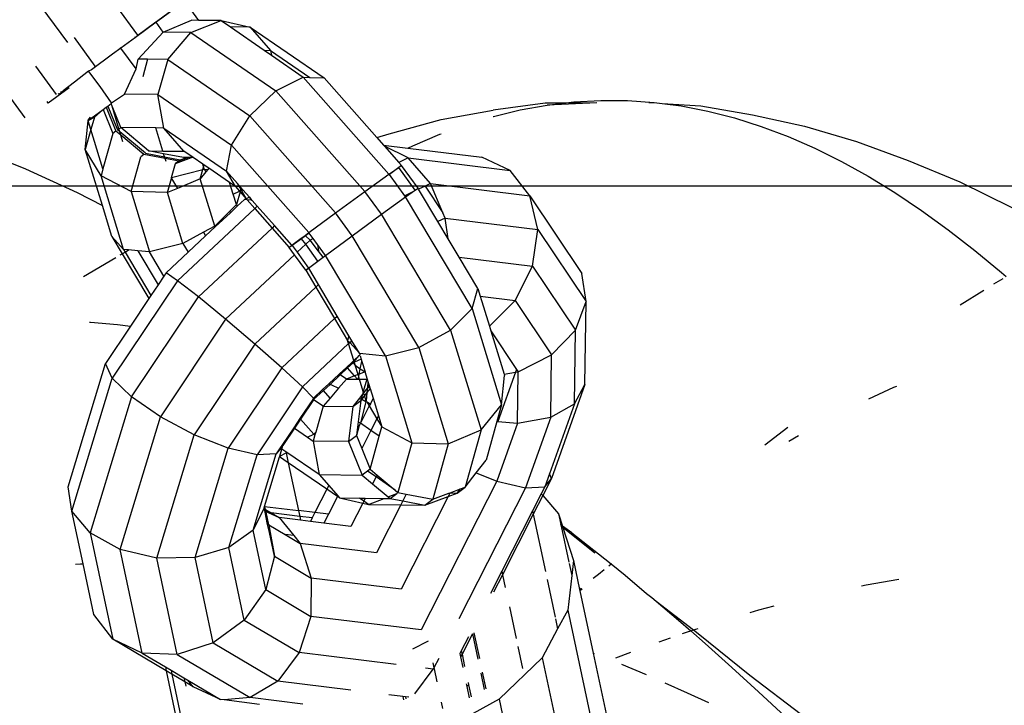
# Model space of a CAD drawing. Units: millimetres. Extents: x -4534 to 484463, y -3372 to 8575.
# Drawn here: x 2539 to 2619, y 1905 to 1960 of the extents above; entities that cross this region are included whole.
import ezdxf

# ---------------------------------------------------------------- set-up
doc = ezdxf.new("R2010")
doc.units = ezdxf.units.MM

# ---------------------------------------------------------------- blocks, each defined once
blk = doc.blocks.new('WP-TI0300')
for p, q in [((2542.877, 1958.627), (2539.55, 1963.182)), ((2553.594, 1960.441), (2552.428, 1962.037)), ((2548.599, 1959.25), (2546.901, 1961.574)), ((2550.236, 1960.442), (2551.883, 1961.642)), ((2551.913, 1961.601), (2550.262, 1960.405)), ((2550.073, 1960.323), (2550.236, 1960.442)), ((2550.262, 1960.405), (2550.1, 1960.287)), ((2550.262, 1960.405), (2550.236, 1960.442)), ((2550.688, 1959.482), (2552.988, 1960.448)), ((2552.947, 1959.457), (2555.416, 1960.421)), ((2553.594, 1960.441), (2552.988, 1960.448)), ((2555.416, 1960.421), (2553.594, 1960.441)), ((2555.416, 1960.421), (2557.796, 1959.885)), ((2555.416, 1960.421), (2556.169, 1959.904)), ((2550.1, 1960.287), (2548.408, 1959.054)), ((2548.599, 1959.25), (2550.073, 1960.323)), ((2550.1, 1960.287), (2550.073, 1960.323)), ((2550.688, 1959.482), (2550.1, 1960.287)), ((2557.796, 1959.885), (2556.169, 1959.904)), ((2556.169, 1959.904), (2558.943, 1957.999)), ((2557.796, 1959.885), (2559.451, 1957.993)), ((2557.796, 1959.885), (2563.831, 1955.742)), ((2545.134, 1956.714), (2543.436, 1959.038)), ((2548.408, 1959.054), (2547.225, 1958.188)), ((2548.408, 1959.054), (2548.381, 1959.09)), ((2548.624, 1957.278), (2550.688, 1959.482)), ((2552.947, 1959.457), (2550.688, 1959.482)), ((2551.052, 1957.251), (2552.947, 1959.457)), ((2552.947, 1959.457), (2559.896, 1954.685)), ((2547.225, 1958.188), (2546.531, 1957.68)), ((2547.225, 1958.188), (2547.198, 1958.225)), ((2548.46, 1956.497), (2547.225, 1958.188)), ((2558.943, 1957.999), (2559.451, 1957.993)), ((2558.943, 1957.999), (2559.52, 1957.603)), ((2559.451, 1957.993), (2559.52, 1957.603)), ((2559.451, 1957.993), (2562.653, 1955.794)), ((2546.531, 1957.68), (2544.816, 1956.419)), ((2548.46, 1956.497), (2548.624, 1957.278)), ((2549.411, 1957.269), (2548.624, 1957.278)), ((2549.411, 1957.269), (2549.012, 1955.845)), ((2551.052, 1957.251), (2549.411, 1957.269)), ((2551.052, 1957.251), (2550.238, 1954.395)), ((2551.052, 1957.251), (2557.756, 1952.648)), ((2559.52, 1957.603), (2562.119, 1955.818)), ((2541.967, 1954.385), (2540.27, 1956.709)), ((2544.816, 1956.419), (2544.588, 1956.285)), ((2547.524, 1954.425), (2548.46, 1956.497)), ((2544.588, 1956.285), (2543.43, 1955.392)), ((2544.685, 1956.153), (2544.588, 1956.285)), ((2544.726, 1956.183), (2544.685, 1956.153)), ((2545.527, 1955.046), (2544.685, 1956.153)), ((2559.896, 1954.685), (2562.119, 1955.818)), ((2562.119, 1955.818), (2569.129, 1947.896)), ((2562.119, 1955.818), (2562.653, 1955.794)), ((2562.653, 1955.794), (2563.831, 1955.742)), ((2563.831, 1955.742), (2568.14, 1950.872)), ((2539.409, 1952.49), (2537.711, 1954.814)), ((2543.006, 1954.936), (2541.292, 1953.693)), ((2543.43, 1955.392), (2542.509, 1954.702)), ((2542.509, 1954.702), (2542.971, 1954.984)), ((2543.43, 1955.392), (2543.405, 1955.427)), ((2545.527, 1955.046), (2545.509, 1955.025)), ((2546.471, 1953.708), (2545.527, 1955.046)), ((2542.144, 1954.414), (2542.097, 1954.479)), ((2542.144, 1954.414), (2542.369, 1954.559)), ((2542.369, 1954.559), (2542.313, 1954.635)), ((2542.509, 1954.702), (2542.369, 1954.559)), ((2546.471, 1953.708), (2547.524, 1954.425)), ((2550.238, 1954.395), (2547.524, 1954.425)), ((2550.724, 1951.653), (2550.238, 1954.395)), ((2550.238, 1954.395), (2556.273, 1950.251)), ((2557.756, 1952.648), (2559.896, 1954.685)), ((2559.896, 1954.685), (2567.162, 1946.475)), ((2541.292, 1953.693), (2541.201, 1953.817)), ((2545.063, 1952.554), (2545.777, 1953.161)), ((2545.068, 1952.662), (2545.777, 1953.161)), ((2545.777, 1953.161), (2546.033, 1953.356)), ((2545.777, 1953.161), (2546.569, 1951.206)), ((2546.033, 1953.356), (2546.161, 1953.453)), ((2546.033, 1953.356), (2546.825, 1951.401)), ((2546.161, 1953.453), (2546.417, 1953.648)), ((2546.161, 1953.453), (2546.953, 1951.498)), ((2546.417, 1953.648), (2546.471, 1953.708)), ((2546.499, 1953.445), (2546.417, 1953.648)), ((2547.209, 1951.693), (2546.499, 1953.445)), ((2547.068, 1951.586), (2546.499, 1953.445)), ((2581.875, 1953.673), (2577.63, 1953.118)), ((2579.854, 1953.133), (2582.045, 1953.529)), ((2583.394, 1953.688), (2581.875, 1953.673)), ((2586.117, 1953.715), (2582.045, 1953.529)), ((2582.045, 1953.529), (2583.394, 1953.688)), ((2583.394, 1953.688), (2584.235, 1953.788)), ((2586.117, 1953.715), (2583.394, 1953.688)), ((2584.235, 1953.788), (2586.424, 1953.911)), ((2586.424, 1953.911), (2588.612, 1953.897)), ((2588.612, 1953.897), (2590.8, 1953.747)), ((2590.359, 1953.731), (2590.8, 1953.747)), ((2590.8, 1953.747), (2591.447, 1953.662)), ((2591.447, 1953.662), (2594.6, 1953.461)), ((2591.447, 1953.662), (2592.987, 1953.459)), ((2592.987, 1953.459), (2595.174, 1953.036)), ((2594.6, 1953.461), (2598.838, 1952.738)), ((2544.544, 1952.302), (2544.748, 1952.551)), ((2545.063, 1952.554), (2544.55, 1952.248)), ((2544.55, 1952.248), (2544.809, 1952.468)), ((2545.063, 1952.554), (2544.778, 1951.537)), ((2544.809, 1952.468), (2545.068, 1952.662)), ((2545.068, 1952.662), (2545.063, 1952.554)), ((2556.273, 1950.251), (2557.756, 1952.648)), ((2557.756, 1952.648), (2564.766, 1944.727)), ((2573.384, 1952.343), (2577.63, 1953.118)), ((2577.627, 1952.592), (2577.663, 1952.603)), ((2577.663, 1952.603), (2579.854, 1953.133)), ((2595.174, 1953.036), (2597.36, 1952.479)), ((2597.36, 1952.479), (2599.545, 1951.787)), ((2598.838, 1952.738), (2603.075, 1951.809)), ((2544.316, 1949.891), (2544.55, 1952.248)), ((2544.55, 1952.248), (2544.544, 1952.302)), ((2544.778, 1951.537), (2544.55, 1952.248)), ((2546.953, 1951.498), (2547.068, 1951.586)), ((2547.068, 1951.586), (2547.209, 1951.693)), ((2547.144, 1951.339), (2547.068, 1951.586)), ((2549.491, 1949.794), (2547.209, 1951.693)), ((2550.073, 1951.661), (2547.209, 1951.693)), ((2550.648, 1949.781), (2550.073, 1951.661)), ((2550.724, 1951.653), (2550.073, 1951.661)), ((2552.378, 1949.761), (2550.724, 1951.653)), ((2550.724, 1951.653), (2555.844, 1948.138)), ((2569.137, 1951.186), (2573.384, 1952.343)), ((2599.545, 1951.787), (2601.729, 1950.963)), ((2603.075, 1951.809), (2607.311, 1950.56)), ((2544.778, 1951.537), (2544.316, 1949.891)), ((2545.76, 1948.325), (2544.778, 1951.537)), ((2546.569, 1951.206), (2545.76, 1948.325)), ((2546.825, 1951.401), (2546.569, 1951.206)), ((2547.227, 1951.066), (2546.825, 1951.401)), ((2547.144, 1951.339), (2546.953, 1951.498)), ((2549.235, 1949.599), (2547.144, 1951.339)), ((2547.227, 1951.066), (2547.144, 1951.339)), ((2549.107, 1949.502), (2547.227, 1951.066)), ((2547.395, 1950.518), (2547.227, 1951.066)), ((2568.14, 1950.872), (2569.137, 1951.186)), ((2568.14, 1950.872), (2568.691, 1950.249)), ((2571.085, 1950.214), (2573.279, 1951.142)), ((2573.279, 1951.142), (2573.378, 1951.178)), ((2601.729, 1950.963), (2603.913, 1950.008)), ((2535.195, 1950.005), (2539.429, 1948.333)), ((2555.844, 1948.138), (2556.273, 1950.251)), ((2556.273, 1950.251), (2562.583, 1943.121)), ((2568.691, 1950.249), (2570.657, 1950.008)), ((2568.691, 1950.249), (2568.754, 1950.178)), ((2570.706, 1949.21), (2568.754, 1950.178)), ((2568.754, 1950.178), (2569.932, 1948.847)), ((2570.657, 1950.008), (2571.085, 1950.214)), ((2570.657, 1950.008), (2576.712, 1949.266)), ((2603.913, 1950.008), (2606.097, 1948.924)), ((2607.311, 1950.56), (2611.545, 1949.002)), ((2545.601, 1947.759), (2544.316, 1949.891)), ((2545.714, 1945.321), (2544.316, 1949.891)), ((2548.056, 1946.475), (2548.851, 1949.307)), ((2549.107, 1949.502), (2548.851, 1949.307)), ((2550.835, 1949.173), (2549.107, 1949.502)), ((2549.235, 1949.599), (2550.795, 1949.302)), ((2550.716, 1949.56), (2549.491, 1949.794)), ((2549.491, 1949.794), (2550.648, 1949.781)), ((2550.648, 1949.781), (2552.378, 1949.761)), ((2552.331, 1949.253), (2550.716, 1949.56)), ((2550.795, 1949.302), (2550.716, 1949.56)), ((2550.795, 1949.302), (2552.075, 1949.058)), ((2550.835, 1949.173), (2550.795, 1949.302)), ((2551.947, 1948.961), (2550.835, 1949.173)), ((2550.914, 1948.914), (2550.835, 1949.173)), ((2551.691, 1948.766), (2553.004, 1949.245)), ((2552.735, 1949.248), (2551.947, 1948.961)), ((2552.075, 1949.058), (2552.6, 1949.25)), ((2552.6, 1949.25), (2552.331, 1949.253)), ((2553.132, 1949.244), (2552.378, 1949.761)), ((2552.735, 1949.248), (2552.6, 1949.25)), ((2553.004, 1949.245), (2552.735, 1949.248)), ((2553.132, 1949.244), (2553.004, 1949.245)), ((2553.916, 1948.705), (2553.132, 1949.244)), ((2570.706, 1949.21), (2569.932, 1948.847)), ((2572.512, 1947.118), (2570.706, 1949.21)), ((2570.706, 1949.21), (2579.036, 1948.189)), ((2579.036, 1948.189), (2576.712, 1949.266)), ((2539.429, 1948.333), (2543.661, 1946.406)), ((2551.368, 1947.616), (2551.691, 1948.766)), ((2551.947, 1948.961), (2551.691, 1948.766)), ((2553.981, 1948.494), (2553.916, 1948.705)), ((2554.02, 1948.634), (2553.916, 1948.705)), ((2553.917, 1948.266), (2553.981, 1948.494)), ((2553.981, 1948.494), (2554.02, 1948.634)), ((2554.041, 1948.298), (2553.981, 1948.494)), ((2554.409, 1948.367), (2554.02, 1948.634)), ((2554.409, 1948.367), (2554.329, 1948.269)), ((2556.106, 1947.202), (2554.409, 1948.367)), ((2569.129, 1947.896), (2569.925, 1948.427)), ((2569.925, 1948.427), (2569.159, 1947.856)), ((2569.908, 1948.447), (2569.925, 1948.427)), ((2570.141, 1948.611), (2569.925, 1948.427)), ((2571.268, 1946.589), (2569.925, 1948.427)), ((2569.932, 1948.847), (2570.141, 1948.611)), ((2571.499, 1946.752), (2570.141, 1948.611)), ((2606.097, 1948.924), (2608.279, 1947.714)), ((2611.545, 1949.002), (2615.779, 1947.257)), ((2545.76, 1948.325), (2545.601, 1947.759)), ((2547.441, 1941.748), (2545.601, 1947.759)), ((2548.056, 1946.475), (2545.601, 1947.759)), ((2551.023, 1946.385), (2551.349, 1947.546)), ((2551.349, 1947.546), (2551.368, 1947.616)), ((2551.349, 1947.546), (2551.837, 1946.727)), ((2551.368, 1947.616), (2553.917, 1948.266)), ((2553.706, 1947.512), (2553.917, 1948.266)), ((2554.172, 1948.079), (2553.706, 1947.512)), ((2553.917, 1948.266), (2554.041, 1948.298)), ((2554.041, 1948.298), (2554.172, 1948.079)), ((2554.041, 1948.298), (2554.329, 1948.269)), ((2554.329, 1948.269), (2554.172, 1948.079)), ((2556.584, 1946.873), (2555.844, 1948.138)), ((2556.745, 1947.119), (2555.844, 1948.138)), ((2567.162, 1946.475), (2569.129, 1947.896)), ((2569.159, 1947.856), (2569.129, 1947.896)), ((2570.417, 1946.134), (2569.159, 1947.856)), ((2580.64, 1946.121), (2579.036, 1948.189)), ((2608.279, 1947.714), (2610.461, 1946.38)), ((2551.837, 1946.727), (2551.023, 1946.385)), ((2553.706, 1947.512), (2551.837, 1946.727)), ((2554.888, 1943.648), (2553.706, 1947.512)), ((2556.584, 1946.873), (2556.106, 1947.202)), ((2556.395, 1946.257), (2556.106, 1947.202)), ((2556.9, 1946.859), (2556.584, 1946.873)), ((2556.584, 1946.873), (2556.919, 1946.495)), ((2556.745, 1947.119), (2556.9, 1946.859)), ((2556.978, 1946.856), (2556.745, 1947.119)), ((2556.978, 1946.856), (2556.9, 1946.859)), ((2556.9, 1946.859), (2557.019, 1946.66)), ((2557.051, 1946.773), (2556.978, 1946.856)), ((2557.051, 1946.773), (2557.019, 1946.66)), ((2557.189, 1946.617), (2557.051, 1946.773)), ((2571.268, 1946.589), (2571.499, 1946.752)), ((2571.55, 1946.666), (2571.499, 1946.752)), ((2572.082, 1946.916), (2571.55, 1946.666)), ((2572.512, 1947.118), (2572.082, 1946.916)), ((2572.082, 1946.916), (2573.541, 1944.735)), ((2572.512, 1947.118), (2580.64, 1946.121)), ((2573.541, 1944.735), (2572.512, 1947.118)), ((2615.779, 1947.257), (2620.01, 1945.17)), ((2543.661, 1946.406), (2545.714, 1945.321)), ((2551.023, 1946.385), (2548.056, 1946.475)), ((2548.056, 1946.475), (2549.567, 1941.538)), ((2552.293, 1942.233), (2551.023, 1946.385)), ((2556.395, 1946.257), (2556.919, 1946.495)), ((2556.657, 1945.403), (2556.395, 1946.257)), ((2556.958, 1946.451), (2556.657, 1945.403)), ((2556.919, 1946.495), (2556.979, 1946.522)), ((2556.919, 1946.495), (2556.958, 1946.451)), ((2556.979, 1946.522), (2556.958, 1946.451)), ((2556.958, 1946.451), (2557.46, 1945.884)), ((2557.019, 1946.66), (2556.979, 1946.522)), ((2556.979, 1946.522), (2557.075, 1946.566)), ((2557.019, 1946.66), (2557.075, 1946.566)), ((2557.075, 1946.566), (2557.189, 1946.617)), ((2557.075, 1946.566), (2557.46, 1945.884)), ((2557.728, 1946.009), (2557.189, 1946.617)), ((2557.728, 1946.009), (2557.46, 1945.884)), ((2557.728, 1946.009), (2557.885, 1945.754)), ((2557.961, 1945.745), (2557.728, 1946.009)), ((2564.766, 1944.727), (2567.162, 1946.475)), ((2568.52, 1944.616), (2567.162, 1946.475)), ((2568.52, 1944.616), (2570.487, 1946.037)), ((2571.034, 1946.424), (2570.417, 1946.134)), ((2570.487, 1946.037), (2570.417, 1946.134)), ((2570.487, 1946.037), (2571.034, 1946.424)), ((2575.925, 1936.921), (2570.487, 1946.037)), ((2571.034, 1946.424), (2571.268, 1946.589)), ((2573.127, 1944.022), (2571.55, 1946.666)), ((2581.281, 1943.378), (2580.64, 1946.121)), ((2580.64, 1946.121), (2584.885, 1939.779)), ((2610.461, 1946.38), (2612.643, 1944.925)), ((2546.483, 1942.807), (2545.714, 1945.321)), ((2556.657, 1945.403), (2556.098, 1944.849)), ((2556.167, 1944.734), (2556.737, 1945.267)), ((2556.657, 1945.403), (2556.737, 1945.267)), ((2556.737, 1945.267), (2557.333, 1945.824)), ((2557.46, 1945.884), (2557.333, 1945.824)), ((2557.533, 1945.799), (2557.333, 1945.824)), ((2557.46, 1945.884), (2557.533, 1945.799)), ((2557.885, 1945.754), (2557.533, 1945.799)), ((2557.533, 1945.799), (2558.16, 1945.092)), ((2557.961, 1945.745), (2557.885, 1945.754)), ((2558.368, 1945.286), (2557.961, 1945.745)), ((2558.16, 1945.092), (2558.368, 1945.286)), ((2559.783, 1943.687), (2558.368, 1945.286)), ((2551.847, 1939.194), (2558.16, 1945.092)), ((2556.098, 1944.849), (2554.888, 1943.648)), ((2554.93, 1943.578), (2556.167, 1944.734)), ((2556.098, 1944.849), (2556.167, 1944.734)), ((2558.16, 1945.092), (2559.575, 1943.493)), ((2562.583, 1943.121), (2564.766, 1944.727)), ((2566.124, 1942.868), (2564.766, 1944.727)), ((2566.124, 1942.868), (2568.52, 1944.616)), ((2574.156, 1935.165), (2568.52, 1944.616)), ((2573.728, 1944.304), (2573.127, 1944.022)), ((2573.728, 1944.304), (2573.541, 1944.735)), ((2573.967, 1942.614), (2573.728, 1944.304)), ((2573.728, 1944.304), (2581.281, 1943.378)), ((2612.643, 1944.925), (2614.823, 1943.353)), ((2554.888, 1943.648), (2553.971, 1943.148)), ((2554.15, 1942.85), (2554.93, 1943.578)), ((2554.888, 1943.648), (2554.93, 1943.578)), ((2559.783, 1943.687), (2559.575, 1943.493)), ((2561.198, 1942.088), (2559.783, 1943.687)), ((2573.967, 1942.614), (2573.127, 1944.022)), ((2547.441, 1941.748), (2546.483, 1942.807)), ((2546.483, 1942.807), (2547.327, 1941.393)), ((2553.971, 1943.148), (2552.293, 1942.233)), ((2552.721, 1941.515), (2554.15, 1942.85)), ((2559.575, 1943.493), (2553.554, 1937.867)), ((2553.971, 1943.148), (2554.15, 1942.85)), ((2559.575, 1943.493), (2560.982, 1941.904)), ((2561.96, 1942.656), (2562.276, 1942.892)), ((2562.317, 1942.852), (2561.993, 1942.618)), ((2562.276, 1942.892), (2562.583, 1943.121)), ((2562.317, 1942.852), (2562.276, 1942.892)), ((2562.619, 1943.071), (2562.317, 1942.852)), ((2562.68, 1942.501), (2562.317, 1942.852)), ((2562.619, 1943.071), (2562.583, 1943.121)), ((2562.945, 1942.625), (2562.619, 1943.071)), ((2563.941, 1941.262), (2566.124, 1942.868)), ((2571.561, 1933.751), (2566.124, 1942.868)), ((2580.86, 1940.377), (2581.281, 1943.378)), ((2581.281, 1943.378), (2585.226, 1937.484)), ((2614.823, 1943.353), (2617.004, 1941.665)), ((2552.293, 1942.233), (2549.567, 1941.538)), ((2552.293, 1942.233), (2552.721, 1941.515)), ((2560.982, 1941.904), (2561.198, 1942.088)), ((2561.412, 1941.316), (2560.982, 1941.904)), ((2561.198, 1942.088), (2561.96, 1942.656)), ((2561.198, 1942.088), (2561.213, 1942.067)), ((2561.993, 1942.618), (2561.213, 1942.067)), ((2561.213, 1942.067), (2561.62, 1941.51)), ((2561.62, 1941.51), (2562.323, 1942.167)), ((2561.96, 1942.656), (2561.993, 1942.618)), ((2562.323, 1942.167), (2561.993, 1942.618)), ((2562.323, 1942.167), (2562.68, 1942.501)), ((2563.322, 1940.8), (2562.323, 1942.167)), ((2562.945, 1942.625), (2562.68, 1942.501)), ((2563.375, 1941.597), (2562.68, 1942.501)), ((2563.298, 1942.143), (2562.945, 1942.625)), ((2563.298, 1942.143), (2563.375, 1941.597)), ((2563.941, 1941.262), (2563.298, 1942.143)), ((2574.862, 1941.112), (2573.967, 1942.614)), ((2544.174, 1939.528), (2546.817, 1941.092)), ((2547.17, 1941.301), (2547.327, 1941.393)), ((2547.327, 1941.393), (2547.567, 1941.536)), ((2547.327, 1941.393), (2549.511, 1937.73)), ((2547.441, 1941.748), (2547.567, 1941.536)), ((2547.856, 1941.707), (2547.441, 1941.748)), ((2547.567, 1941.536), (2547.856, 1941.707)), ((2547.567, 1941.536), (2549.684, 1937.987)), ((2548.622, 1941.631), (2547.856, 1941.707)), ((2548.622, 1941.631), (2550.272, 1938.866)), ((2549.567, 1941.538), (2548.622, 1941.631)), ((2550.742, 1939.568), (2549.567, 1941.538)), ((2550.916, 1939.828), (2552.721, 1941.515)), ((2555.775, 1936.05), (2561.412, 1941.316)), ((2562.34, 1940.045), (2561.412, 1941.316)), ((2561.62, 1941.51), (2562.556, 1940.228)), ((2563.322, 1940.8), (2563.745, 1941.115)), ((2563.745, 1941.115), (2563.375, 1941.597)), ((2563.745, 1941.115), (2563.941, 1941.262)), ((2568.836, 1933.055), (2563.941, 1941.262)), ((2574.862, 1941.112), (2580.86, 1940.377)), ((2576.393, 1938.546), (2574.862, 1941.112)), ((2617.004, 1941.665), (2619.183, 1939.866)), ((2562.556, 1940.228), (2563.322, 1940.8)), ((2579.443, 1937.574), (2580.86, 1940.377)), ((2580.86, 1940.377), (2584.356, 1935.153)), ((2550.742, 1939.568), (2550.272, 1938.866)), ((2550.916, 1939.828), (2550.742, 1939.568)), ((2551.847, 1939.194), (2550.916, 1939.828)), ((2562.34, 1940.045), (2562.556, 1940.228)), ((2562.569, 1940.206), (2562.34, 1940.045)), ((2562.34, 1940.045), (2563.157, 1938.675)), ((2562.569, 1940.206), (2562.556, 1940.228)), ((2563.366, 1938.87), (2562.569, 1940.206)), ((2585.226, 1937.484), (2584.885, 1939.779)), ((2619.183, 1939.866), (2619.551, 1939.544)), ((2551.847, 1939.194), (2546.522, 1931.238)), ((2550.272, 1938.866), (2549.684, 1937.987)), ((2553.554, 1937.867), (2551.847, 1939.194)), ((2558.174, 1934.018), (2563.157, 1938.675)), ((2563.157, 1938.675), (2563.366, 1938.87)), ((2563.157, 1938.675), (2564.689, 1936.106)), ((2564.898, 1936.301), (2563.366, 1938.87)), ((2618.553, 1938.926), (2619.293, 1939.385)), ((2549.684, 1937.987), (2549.511, 1937.73)), ((2575.925, 1936.921), (2576.393, 1938.546)), ((2576.393, 1938.546), (2576.583, 1937.925)), ((2576.583, 1937.925), (2579.443, 1937.574)), ((2576.583, 1937.925), (2577.33, 1935.483)), ((2615.795, 1937.219), (2617.721, 1938.411)), ((2549.511, 1937.73), (2548.001, 1935.473)), ((2548.096, 1929.714), (2553.554, 1937.867)), ((2555.775, 1936.05), (2553.554, 1937.867)), ((2577.33, 1935.483), (2579.443, 1937.574)), ((2579.443, 1937.574), (2582.409, 1933.142)), ((2584.356, 1935.153), (2585.226, 1937.484)), ((2585.135, 1930.713), (2585.226, 1937.484)), ((2564.689, 1936.106), (2564.898, 1936.301)), ((2565.858, 1934.693), (2564.898, 1936.301)), ((2574.156, 1935.165), (2575.925, 1936.921)), ((2575.925, 1936.921), (2578.333, 1929.051)), ((2544.658, 1935.8), (2544.751, 1935.796)), ((2544.751, 1935.796), (2546.939, 1935.61)), ((2548.001, 1935.473), (2545.967, 1932.435)), ((2546.939, 1935.61), (2548.001, 1935.473)), ((2555.775, 1936.05), (2550.45, 1928.094)), ((2558.174, 1934.018), (2555.775, 1936.05)), ((2560.384, 1932.083), (2564.689, 1936.106)), ((2564.689, 1936.106), (2565.752, 1934.325)), ((2577.33, 1935.483), (2577.451, 1935.088)), ((2565.858, 1934.693), (2565.752, 1934.325)), ((2566.094, 1934.297), (2565.858, 1934.693)), ((2571.561, 1933.751), (2574.156, 1935.165)), ((2574.156, 1935.165), (2576.652, 1927.008)), ((2577.451, 1935.088), (2579.549, 1931.954)), ((2577.451, 1935.088), (2578.533, 1931.553)), ((2582.409, 1933.142), (2584.356, 1935.153)), ((2584.276, 1929.153), (2584.356, 1935.153)), ((2558.174, 1934.018), (2553.225, 1926.625)), ((2560.384, 1932.083), (2558.174, 1934.018)), ((2562.069, 1930.537), (2565.834, 1934.055)), ((2565.752, 1934.325), (2565.922, 1934.137)), ((2565.834, 1934.055), (2565.752, 1934.325)), ((2565.834, 1934.055), (2565.922, 1934.137)), ((2566.254, 1932.682), (2565.834, 1934.055)), ((2565.922, 1934.137), (2566.094, 1934.297)), ((2565.922, 1934.137), (2566.709, 1933.265)), ((2566.709, 1933.265), (2566.094, 1934.297)), ((2566.254, 1932.682), (2566.701, 1933.1)), ((2566.284, 1932.586), (2566.701, 1933.1)), ((2566.701, 1933.1), (2566.747, 1933.142)), ((2566.701, 1933.1), (2566.755, 1933.116)), ((2566.726, 1933.083), (2566.701, 1933.1)), ((2566.709, 1933.265), (2568.836, 1933.055)), ((2566.709, 1933.265), (2566.747, 1933.142)), ((2566.747, 1933.142), (2566.726, 1933.083)), ((2566.775, 1933.049), (2566.726, 1933.083)), ((2566.775, 1933.049), (2566.853, 1932.793)), ((2568.836, 1933.055), (2571.561, 1933.751)), ((2568.836, 1933.055), (2571.003, 1925.971)), ((2571.561, 1933.751), (2573.969, 1925.881)), ((2579.681, 1931.757), (2582.409, 1933.142)), ((2582.341, 1928.051), (2582.409, 1933.142)), ((2542.907, 1922.357), (2545.967, 1932.435)), ((2546.522, 1931.238), (2545.967, 1932.435)), ((2565.68, 1932.146), (2566.058, 1932.499)), ((2565.748, 1932.069), (2566.191, 1932.482)), ((2566.058, 1932.499), (2566.082, 1932.522)), ((2566.058, 1932.499), (2566.124, 1932.491)), ((2566.082, 1932.522), (2566.254, 1932.682)), ((2566.082, 1932.522), (2566.124, 1932.491)), ((2566.124, 1932.491), (2566.191, 1932.482)), ((2566.191, 1932.482), (2566.284, 1932.586)), ((2566.3, 1932.533), (2566.191, 1932.482)), ((2566.191, 1932.482), (2566.368, 1932.31)), ((2566.284, 1932.586), (2566.254, 1932.682)), ((2566.3, 1932.533), (2566.284, 1932.586)), ((2566.853, 1932.793), (2566.3, 1932.533)), ((2566.368, 1932.31), (2566.3, 1932.533)), ((2566.368, 1932.31), (2566.786, 1932)), ((2566.605, 1931.537), (2566.368, 1932.31)), ((2566.786, 1932), (2566.91, 1932.61)), ((2566.853, 1932.793), (2566.91, 1932.61)), ((2566.91, 1932.61), (2567.17, 1931.757)), ((2560.384, 1932.083), (2555.998, 1925.531)), ((2562.069, 1930.537), (2560.384, 1932.083)), ((2564.215, 1930.777), (2565.061, 1931.567)), ((2564.318, 1930.732), (2565.148, 1931.508)), ((2565.061, 1931.567), (2565.68, 1932.146)), ((2565.148, 1931.508), (2565.061, 1931.567)), ((2565.148, 1931.508), (2565.748, 1932.069)), ((2565.649, 1931.163), (2565.148, 1931.508)), ((2565.748, 1932.069), (2565.68, 1932.146)), ((2566.318, 1931.424), (2565.748, 1932.069)), ((2566.605, 1931.537), (2566.318, 1931.424)), ((2566.699, 1931.573), (2566.605, 1931.537)), ((2566.657, 1931.366), (2566.605, 1931.537)), ((2566.657, 1931.366), (2566.699, 1931.573)), ((2566.699, 1931.573), (2566.786, 1932)), ((2567.17, 1931.757), (2566.699, 1931.573)), ((2566.786, 1932), (2567.17, 1931.757)), ((2567.17, 1931.757), (2567.187, 1931.703)), ((2567.187, 1931.703), (2567.331, 1931.232)), ((2579.465, 1931.719), (2578.032, 1927.689)), ((2578.333, 1929.051), (2578.561, 1931.462)), ((2578.533, 1931.553), (2579.465, 1931.719)), ((2578.533, 1931.553), (2578.561, 1931.462)), ((2579.549, 1931.954), (2579.465, 1931.719)), ((2579.465, 1931.719), (2579.681, 1931.757)), ((2579.549, 1931.954), (2579.681, 1931.757)), ((2579.625, 1927.575), (2579.681, 1931.757)), ((2543.229, 1920.394), (2546.522, 1931.238)), ((2548.096, 1929.714), (2546.522, 1931.238)), ((2563.707, 1930.302), (2564.215, 1930.777)), ((2563.775, 1930.225), (2564.318, 1930.732)), ((2564.215, 1930.777), (2564.318, 1930.732)), ((2564.318, 1930.732), (2564.423, 1930.687)), ((2564.423, 1930.687), (2565.005, 1930.414)), ((2565.649, 1931.163), (2565.005, 1930.414)), ((2566.318, 1931.424), (2565.649, 1931.163)), ((2565.649, 1931.163), (2566.558, 1931.153)), ((2566.558, 1931.153), (2566.318, 1931.424)), ((2566.558, 1931.153), (2566.614, 1931.152)), ((2566.614, 1931.152), (2566.657, 1931.366)), ((2566.614, 1931.152), (2566.723, 1931.151)), ((2566.723, 1931.151), (2566.657, 1931.366)), ((2566.723, 1931.151), (2567.307, 1931.145)), ((2567.028, 1930.152), (2566.723, 1931.151)), ((2567.307, 1931.145), (2567.028, 1930.152)), ((2567.331, 1931.232), (2567.307, 1931.145)), ((2567.307, 1931.145), (2567.358, 1931.144)), ((2567.331, 1931.232), (2567.358, 1931.144)), ((2567.358, 1931.144), (2567.412, 1930.968)), ((2567.412, 1930.968), (2567.362, 1930.439)), ((2567.412, 1930.968), (2567.514, 1930.634)), ((2567.514, 1930.634), (2567.434, 1930.531)), ((2567.514, 1930.634), (2567.575, 1930.435)), ((2585.135, 1930.713), (2582.407, 1923.047)), ((2584.276, 1929.153), (2585.135, 1930.713)), ((2562.069, 1930.537), (2558.348, 1924.978)), ((2562.973, 1929.617), (2562.069, 1930.537)), ((2562.962, 1929.501), (2563.775, 1930.225)), ((2562.973, 1929.617), (2563.707, 1930.302)), ((2563.775, 1930.225), (2563.707, 1930.302)), ((2564.317, 1929.613), (2563.775, 1930.225)), ((2565.005, 1930.414), (2564.317, 1929.613)), ((2566.967, 1929.934), (2566.712, 1929.608)), ((2566.967, 1929.934), (2566.855, 1929.535)), ((2567.028, 1930.152), (2566.967, 1929.934)), ((2567.059, 1930.052), (2566.967, 1929.934)), ((2567.059, 1930.052), (2567.028, 1930.152)), ((2567.362, 1930.439), (2567.059, 1930.052)), ((2567.132, 1929.813), (2567.059, 1930.052)), ((2567.326, 1930.061), (2567.132, 1929.813)), ((2567.326, 1930.061), (2567.262, 1929.388)), ((2567.362, 1930.439), (2567.326, 1930.061)), ((2567.587, 1930.395), (2567.326, 1930.061)), ((2567.434, 1930.531), (2567.362, 1930.439)), ((2567.575, 1930.435), (2567.434, 1930.531)), ((2567.575, 1930.435), (2567.587, 1930.395)), ((2567.587, 1930.395), (2567.832, 1929.594)), ((2608.323, 1929.563), (2610.383, 1930.503)), ((2610.383, 1930.503), (2610.608, 1930.597)), ((2548.096, 1929.714), (2544.722, 1918.601)), ((2550.45, 1928.094), (2548.096, 1929.714)), ((2562.897, 1929.503), (2561.852, 1927.942)), ((2562.958, 1929.462), (2561.903, 1927.885)), ((2562.917, 1929.533), (2562.897, 1929.503)), ((2562.897, 1929.503), (2562.958, 1929.462)), ((2562.973, 1929.617), (2562.917, 1929.533)), ((2562.962, 1929.501), (2562.917, 1929.533)), ((2562.958, 1929.462), (2562.962, 1929.501)), ((2563.754, 1928.958), (2562.958, 1929.462)), ((2562.962, 1929.501), (2562.973, 1929.617)), ((2564.317, 1929.613), (2563.754, 1928.958)), ((2566.712, 1929.608), (2566.182, 1928.93)), ((2566.182, 1928.93), (2566.822, 1929.417)), ((2566.822, 1929.417), (2566.608, 1927.684)), ((2566.712, 1929.608), (2566.855, 1929.535)), ((2567.248, 1929.335), (2566.794, 1927.556)), ((2566.855, 1929.535), (2566.822, 1929.417)), ((2566.897, 1929.513), (2566.822, 1929.417)), ((2566.855, 1929.535), (2566.897, 1929.513)), ((2567.132, 1929.813), (2566.897, 1929.513)), ((2566.897, 1929.513), (2567.248, 1929.335)), ((2567.262, 1929.388), (2567.132, 1929.813)), ((2567.262, 1929.388), (2567.248, 1929.335)), ((2567.248, 1929.335), (2567.315, 1929.301)), ((2567.315, 1929.301), (2567.607, 1929.152)), ((2567.315, 1929.301), (2567.514, 1928.97)), ((2567.607, 1929.152), (2567.514, 1928.97)), ((2567.832, 1929.594), (2567.607, 1929.152)), ((2567.832, 1929.594), (2568.269, 1928.166)), ((2576.652, 1927.008), (2578.333, 1929.051)), ((2578.333, 1929.051), (2577.952, 1927.695)), ((2584.276, 1929.153), (2582.235, 1923.418)), ((2582.341, 1928.051), (2584.276, 1929.153)), ((2563.754, 1928.958), (2563.147, 1926.826)), ((2563.754, 1928.958), (2566.182, 1928.93)), ((2566.182, 1928.93), (2565.827, 1926.069)), ((2567.514, 1928.97), (2566.794, 1927.556)), ((2567.514, 1928.97), (2568.145, 1927.923)), ((2547.157, 1917.25), (2550.45, 1928.094)), ((2553.225, 1926.625), (2550.45, 1928.094)), ((2561.852, 1927.942), (2561.351, 1927.193)), ((2561.903, 1927.885), (2561.411, 1927.151)), ((2561.903, 1927.885), (2561.852, 1927.942)), ((2562.98, 1926.668), (2561.903, 1927.885)), ((2566.608, 1927.684), (2566.527, 1927.033)), ((2566.794, 1927.556), (2566.608, 1927.684)), ((2566.794, 1927.556), (2566.693, 1927.36)), ((2567.657, 1926.964), (2566.794, 1927.556)), ((2568.145, 1927.923), (2567.657, 1926.964)), ((2568.269, 1928.166), (2568.145, 1927.923)), ((2568.145, 1927.923), (2568.548, 1927.255)), ((2568.269, 1928.166), (2568.548, 1927.255)), ((2577.952, 1927.695), (2577.066, 1924.537)), ((2579.625, 1927.575), (2577.94, 1922.841)), ((2577.952, 1927.695), (2578.032, 1927.689)), ((2578.032, 1927.689), (2579.625, 1927.575)), ((2579.625, 1927.575), (2582.341, 1928.051)), ((2582.341, 1928.051), (2580.29, 1922.288)), ((2550.164, 1916.548), (2553.225, 1926.625)), ((2555.998, 1925.531), (2553.225, 1926.625)), ((2561.351, 1927.193), (2560.429, 1925.816)), ((2561.411, 1927.151), (2560.465, 1925.737)), ((2561.351, 1927.193), (2561.411, 1927.151)), ((2561.411, 1927.151), (2562.484, 1926.415)), ((2562.484, 1926.415), (2562.98, 1926.668)), ((2562.98, 1926.668), (2563.147, 1926.826)), ((2563.082, 1926.598), (2562.98, 1926.668)), ((2563.147, 1926.826), (2563.082, 1926.598)), ((2566.693, 1927.36), (2566.468, 1926.556)), ((2566.527, 1927.033), (2566.468, 1926.556)), ((2566.693, 1927.36), (2566.527, 1927.033)), ((2567.657, 1926.964), (2566.902, 1925.483)), ((2568.336, 1926.497), (2567.657, 1926.964)), ((2568.336, 1926.497), (2568.548, 1927.255)), ((2568.548, 1927.255), (2571.003, 1925.971)), ((2573.969, 1925.881), (2576.652, 1927.008)), ((2576.652, 1927.008), (2575.34, 1922.33)), ((2599.84, 1925.806), (2601.727, 1927.248)), ((2560.429, 1925.816), (2560.246, 1925.543)), ((2560.429, 1925.816), (2560.465, 1925.737)), ((2562.484, 1926.415), (2562.94, 1926.101)), ((2563.082, 1926.598), (2562.94, 1926.101)), ((2565.827, 1926.069), (2562.94, 1926.101)), ((2562.94, 1926.101), (2563.426, 1923.36)), ((2565.827, 1926.069), (2566.468, 1926.556)), ((2565.827, 1926.069), (2566.941, 1923.32)), ((2566.468, 1926.556), (2566.902, 1925.483)), ((2567.581, 1923.807), (2568.336, 1926.497)), ((2571.003, 1925.971), (2569.863, 1921.908)), ((2571.003, 1925.971), (2573.969, 1925.881)), ((2573.969, 1925.881), (2572.703, 1921.367)), ((2601.794, 1926.105), (2602.596, 1926.561)), ((2553.286, 1916.6), (2555.998, 1925.531)), ((2558.348, 1924.978), (2555.998, 1925.531)), ((2558.027, 1918.826), (2559.917, 1925.05)), ((2559.917, 1925.05), (2558.348, 1924.978)), ((2560.246, 1925.543), (2559.917, 1925.05)), ((2560.287, 1925.515), (2559.917, 1925.05)), ((2560.199, 1924.861), (2560.379, 1925.452)), ((2560.199, 1924.861), (2560.728, 1925.151)), ((2560.287, 1925.515), (2560.246, 1925.543)), ((2560.465, 1925.737), (2560.287, 1925.515)), ((2560.379, 1925.452), (2560.465, 1925.737)), ((2560.793, 1925.168), (2560.379, 1925.452)), ((2560.728, 1925.151), (2560.793, 1925.168)), ((2560.728, 1925.151), (2560.9, 1924.338)), ((2563.426, 1923.36), (2560.793, 1925.168)), ((2566.902, 1925.483), (2567.581, 1923.807)), ((2556.047, 1917.401), (2558.348, 1924.978)), ((2558.957, 1920.772), (2560.189, 1924.827)), ((2560.189, 1924.827), (2560.199, 1924.861)), ((2560.9, 1924.338), (2560.189, 1924.827)), ((2560.9, 1924.338), (2561.73, 1920.432)), ((2564.05, 1922.175), (2560.9, 1924.338)), ((2576.258, 1923.504), (2577.066, 1924.537)), ((2567.375, 1923.65), (2566.941, 1923.32)), ((2567.581, 1923.807), (2567.375, 1923.65)), ((2568.074, 1923.17), (2567.375, 1923.65)), ((2567.581, 1923.807), (2568.155, 1923.329)), ((2575.34, 1922.33), (2576.258, 1923.504)), ((2576.258, 1923.504), (2577.94, 1922.841)), ((2582.235, 1923.418), (2581.859, 1922.36)), ((2582.407, 1923.047), (2582.235, 1923.418)), ((2563.426, 1923.36), (2566.941, 1923.32)), ((2563.426, 1923.36), (2564.202, 1922.472)), ((2566.941, 1923.32), (2567.79, 1922.613)), ((2568.074, 1923.17), (2567.79, 1922.613)), ((2567.79, 1922.613), (2569.06, 1921.557)), ((2568.155, 1923.329), (2568.074, 1923.17)), ((2569.632, 1922.1), (2568.074, 1923.17)), ((2568.155, 1923.329), (2569.632, 1922.1)), ((2577.94, 1922.841), (2571.746, 1910.689)), ((2577.94, 1922.841), (2580.29, 1922.288)), ((2582.407, 1923.047), (2581.698, 1921.655)), ((2581.859, 1922.36), (2582.407, 1923.047)), ((2543.229, 1920.394), (2542.907, 1922.357)), ((2564.05, 1922.175), (2563.078, 1920.267)), ((2564.202, 1922.472), (2564.05, 1922.175)), ((2564.913, 1921.582), (2564.05, 1922.175)), ((2564.202, 1922.472), (2564.938, 1921.631)), ((2569.06, 1921.557), (2569.761, 1921.83)), ((2569.223, 1921.421), (2569.761, 1921.83)), ((2569.632, 1922.1), (2569.863, 1921.908)), ((2569.761, 1921.83), (2569.863, 1921.908)), ((2569.863, 1921.908), (2570.544, 1921.778)), ((2572.703, 1921.367), (2574.026, 1921.85)), ((2574.104, 1921.849), (2573.963, 1921.574)), ((2573.963, 1921.574), (2574.699, 1921.843)), ((2574.026, 1921.85), (2574.104, 1921.849)), ((2574.122, 1921.885), (2574.104, 1921.849)), ((2574.122, 1921.885), (2574.976, 1922.197)), ((2574.122, 1921.885), (2574.699, 1921.843)), ((2574.699, 1921.843), (2575.34, 1922.33)), ((2574.699, 1921.843), (2574.976, 1922.197)), ((2580.29, 1922.288), (2574.84, 1911.596)), ((2574.976, 1922.197), (2575.34, 1922.33)), ((2580.29, 1922.288), (2581.859, 1922.36)), ((2581.573, 1921.799), (2580.859, 1920.398)), ((2581.859, 1922.36), (2581.573, 1921.799)), ((2581.573, 1921.799), (2581.698, 1921.655)), ((2564.913, 1921.582), (2564.174, 1920.132)), ((2564.938, 1921.631), (2564.913, 1921.582)), ((2565.08, 1921.468), (2564.913, 1921.582)), ((2564.938, 1921.631), (2565.08, 1921.468)), ((2565.08, 1921.468), (2566.707, 1921.45)), ((2565.08, 1921.468), (2566.987, 1921.039)), ((2566.987, 1921.039), (2566.016, 1919.134)), ((2567.07, 1921.201), (2566.707, 1921.45)), ((2566.707, 1921.45), (2567.194, 1921.444)), ((2567.07, 1921.201), (2566.987, 1921.039)), ((2566.987, 1921.039), (2567.461, 1920.932)), ((2567.194, 1921.444), (2567.07, 1921.201)), ((2567.461, 1920.932), (2567.07, 1921.201)), ((2567.194, 1921.444), (2568.728, 1921.427)), ((2567.461, 1920.932), (2568.728, 1921.427)), ((2568.728, 1921.427), (2569.223, 1921.421)), ((2569.06, 1921.557), (2569.223, 1921.421)), ((2569.223, 1921.421), (2570.261, 1921.224)), ((2570.261, 1921.224), (2570.097, 1920.902)), ((2573.963, 1921.574), (2570.114, 1914.023)), ((2570.544, 1921.778), (2570.261, 1921.224)), ((2570.261, 1921.224), (2572.063, 1920.88)), ((2570.544, 1921.778), (2572.703, 1921.367)), ((2572.063, 1920.88), (2573.963, 1921.574)), ((2572.063, 1920.88), (2572.703, 1921.367)), ((2581.698, 1921.655), (2580.917, 1920.124)), ((2581.698, 1921.655), (2582.989, 1920.163)), ((2544.722, 1918.601), (2543.229, 1920.394)), ((2544.145, 1916.087), (2543.229, 1920.394)), ((2558.923, 1920.66), (2558.027, 1918.826)), ((2558.923, 1920.66), (2558.957, 1920.772)), ((2558.941, 1920.577), (2558.923, 1920.66)), ((2558.941, 1920.577), (2559.05, 1920.512)), ((2558.977, 1920.408), (2558.941, 1920.577)), ((2559.05, 1920.512), (2558.957, 1920.772)), ((2558.957, 1920.772), (2561.73, 1920.432)), ((2558.977, 1920.408), (2559.083, 1920.358)), ((2558.999, 1920.305), (2558.977, 1920.408)), ((2559.096, 1920.293), (2558.999, 1920.305)), ((2559.184, 1919.434), (2558.999, 1920.305)), ((2559.05, 1920.512), (2559.503, 1920.244)), ((2559.083, 1920.358), (2559.05, 1920.512)), ((2559.083, 1920.358), (2559.265, 1920.273)), ((2559.096, 1920.293), (2559.083, 1920.358)), ((2559.265, 1920.273), (2559.096, 1920.293)), ((2559.315, 1919.263), (2559.096, 1920.293)), ((2559.265, 1920.273), (2560.165, 1919.851)), ((2559.503, 1920.244), (2559.265, 1920.273)), ((2559.503, 1920.244), (2560.165, 1919.851)), ((2561.831, 1919.958), (2559.503, 1920.244)), ((2561.73, 1920.432), (2561.831, 1919.958)), ((2563.078, 1920.267), (2561.73, 1920.432)), ((2563.078, 1920.267), (2562.856, 1919.833)), ((2564.174, 1920.132), (2563.078, 1920.267)), ((2567.461, 1920.932), (2570.097, 1920.902)), ((2570.097, 1920.902), (2568.102, 1916.988)), ((2570.097, 1920.902), (2572.063, 1920.88)), ((2580.859, 1920.398), (2578.346, 1915.47)), ((2580.859, 1920.398), (2580.917, 1920.124)), ((2559.184, 1919.434), (2559.315, 1919.263)), ((2559.354, 1918.636), (2559.184, 1919.434)), ((2561.899, 1919.638), (2560.165, 1919.851)), ((2560.165, 1919.851), (2561.344, 1918.392)), ((2561.831, 1919.958), (2561.899, 1919.638)), ((2562.856, 1919.833), (2561.831, 1919.958)), ((2562.707, 1919.539), (2561.899, 1919.638)), ((2562.856, 1919.833), (2562.707, 1919.539)), ((2563.803, 1919.405), (2562.707, 1919.539)), ((2564.174, 1920.132), (2563.803, 1919.405)), ((2566.016, 1919.134), (2563.803, 1919.405)), ((2580.917, 1920.124), (2578.405, 1915.195)), ((2580.917, 1920.124), (2581.911, 1915.447)), ((2582.989, 1920.163), (2583.305, 1919.168)), ((2582.989, 1920.163), (2583.174, 1919.294)), ((2547.157, 1917.25), (2544.722, 1918.601)), ((2544.722, 1918.601), (2546.563, 1909.937)), ((2558.027, 1918.826), (2556.047, 1917.401)), ((2559.058, 1913.974), (2558.027, 1918.826)), ((2559.315, 1919.263), (2560.637, 1918.479)), ((2559.315, 1919.263), (2559.427, 1918.627)), ((2559.427, 1918.627), (2559.354, 1918.636)), ((2559.765, 1916.702), (2559.354, 1918.636)), ((2559.427, 1918.627), (2559.765, 1916.702)), ((2583.181, 1919.261), (2583.174, 1919.294)), ((2583.181, 1919.261), (2583.305, 1919.168)), ((2583.181, 1919.261), (2583.2, 1919.169)), ((2583.34, 1919.056), (2583.2, 1919.169)), ((2583.2, 1919.169), (2583.829, 1916.212)), ((2583.305, 1919.168), (2583.34, 1919.056)), ((2584.061, 1918.602), (2583.305, 1919.168)), ((2585.935, 1916.961), (2583.34, 1919.056)), ((2583.34, 1919.056), (2584.195, 1916.359)), ((2584.061, 1918.602), (2586.241, 1916.906)), ((2585.935, 1916.961), (2584.061, 1918.602)), ((2561.344, 1918.392), (2560.637, 1918.479)), ((2560.637, 1918.479), (2561.861, 1917.753)), ((2561.344, 1918.392), (2561.861, 1917.753)), ((2548.954, 1908.796), (2547.157, 1917.25)), ((2550.164, 1916.548), (2547.157, 1917.25)), ((2556.047, 1917.401), (2553.286, 1916.6)), ((2557.302, 1911.493), (2556.047, 1917.401)), ((2568.102, 1916.988), (2561.861, 1917.753)), ((2561.861, 1917.753), (2562.763, 1914.924)), ((2553.286, 1916.6), (2550.164, 1916.548)), ((2551.834, 1908.691), (2550.164, 1916.548)), ((2554.766, 1909.638), (2553.286, 1916.6)), ((2559.765, 1916.702), (2559.058, 1913.974)), ((2559.765, 1916.702), (2562.763, 1914.924)), ((2584.195, 1916.359), (2584.056, 1915.142)), ((2584.195, 1916.359), (2584.698, 1913.995)), ((2586.241, 1916.906), (2587.283, 1916.068)), ((2543.511, 1916.042), (2543.924, 1916.076)), ((2543.924, 1916.076), (2544.145, 1916.087)), ((2545.026, 1911.94), (2544.145, 1916.087)), ((2578.346, 1915.47), (2577.421, 1913.655)), ((2578.346, 1915.47), (2578.405, 1915.195)), ((2583.851, 1916.108), (2584.056, 1915.142)), ((2586.233, 1915.242), (2586.717, 1915.622)), ((2587.095, 1915.92), (2587.283, 1916.068)), ((2587.283, 1916.068), (2587.33, 1916.106)), ((2587.283, 1916.068), (2588.421, 1915.153)), ((2562.763, 1914.924), (2562.734, 1911.793)), ((2570.114, 1914.023), (2562.763, 1914.924)), ((2578.405, 1915.195), (2577.67, 1913.755)), ((2578.405, 1915.195), (2578.629, 1914.137)), ((2582.048, 1914.799), (2582.698, 1911.741)), ((2584.056, 1915.142), (2583.732, 1912.307)), ((2585.812, 1914.9), (2586.233, 1915.242)), ((2588.421, 1915.153), (2590.161, 1913.656)), ((2608.115, 1914.375), (2610.77, 1914.827)), ((2559.058, 1913.974), (2557.302, 1911.493)), ((2559.058, 1913.974), (2562.734, 1911.793)), ((2584.698, 1913.995), (2584.831, 1914.104)), ((2584.698, 1913.995), (2584.715, 1913.911)), ((2584.89, 1914.04), (2584.715, 1913.911)), ((2584.715, 1913.911), (2584.724, 1913.872)), ((2584.91, 1914.018), (2584.724, 1913.872)), ((2584.724, 1913.872), (2585.801, 1908.802)), ((2607.724, 1914.296), (2608.115, 1914.375)), ((2590.161, 1913.656), (2590.601, 1913.345)), ((2590.601, 1913.345), (2590.962, 1913.037)), ((2590.962, 1913.037), (2592.78, 1911.485)), ((2590.962, 1913.037), (2594.002, 1910.683)), ((2578.965, 1912.559), (2579.509, 1909.997)), ((2583.732, 1912.307), (2582.906, 1910.763)), ((2583.732, 1912.307), (2590.199, 1881.875)), ((2598.637, 1912.117), (2599.35, 1912.327)), ((2599.35, 1912.327), (2600.593, 1912.656)), ((2546.563, 1909.937), (2545.026, 1911.94)), ((2557.302, 1911.493), (2554.766, 1909.638)), ((2557.302, 1911.493), (2561.778, 1908.839)), ((2562.734, 1911.793), (2561.778, 1908.839)), ((2571.746, 1910.689), (2562.734, 1911.793)), ((2582.732, 1911.581), (2582.906, 1910.763)), ((2592.78, 1911.485), (2593.779, 1910.611)), ((2582.906, 1910.763), (2581.645, 1908.406)), ((2593.115, 1910.386), (2593.505, 1910.523)), ((2593.505, 1910.523), (2593.779, 1910.611)), ((2593.779, 1910.611), (2594.002, 1910.683)), ((2593.779, 1910.611), (2594.959, 1909.579)), ((2594.002, 1910.683), (2594.389, 1910.808)), ((2594.002, 1910.683), (2594.387, 1910.385)), ((2548.954, 1908.796), (2546.563, 1909.937)), ((2550.932, 1907.345), (2546.563, 1909.937)), ((2572.329, 1909.772), (2571.061, 1909.128)), ((2575.626, 1910.133), (2575.036, 1908.976)), ((2575.943, 1910.363), (2575.094, 1908.701)), ((2575.943, 1910.363), (2576.384, 1908.287)), ((2576.07, 1910.456), (2576.516, 1908.359)), ((2591.191, 1909.712), (2592.118, 1910.037)), ((2594.387, 1910.385), (2598.612, 1907.004)), ((2554.766, 1909.638), (2551.834, 1908.691)), ((2554.766, 1909.638), (2560.04, 1906.51)), ((2575.036, 1908.976), (2574.921, 1908.75)), ((2575.036, 1908.976), (2575.094, 1908.701)), ((2579.649, 1909.341), (2580.035, 1907.525)), ((2594.959, 1909.579), (2597.138, 1907.63)), ((2551.834, 1908.691), (2548.954, 1908.796)), ((2548.954, 1908.796), (2550.865, 1907.662)), ((2551.834, 1908.691), (2557.786, 1905.16)), ((2561.778, 1908.839), (2560.04, 1906.51)), ((2569.707, 1907.867), (2561.778, 1908.839)), ((2573.193, 1908.366), (2572.794, 1907.584)), ((2574.921, 1908.75), (2574.979, 1908.476)), ((2575.094, 1908.701), (2574.979, 1908.476)), ((2574.979, 1908.476), (2575.162, 1907.618)), ((2575.094, 1908.701), (2575.307, 1907.697)), ((2581.645, 1908.406), (2578.138, 1905.036)), ((2581.645, 1908.406), (2588.112, 1877.973)), ((2585.801, 1908.802), (2585.895, 1908.765)), ((2585.801, 1908.802), (2587.619, 1900.396)), ((2587.673, 1908.404), (2588.878, 1908.858)), ((2550.865, 1907.662), (2551.32, 1907.392)), ((2550.865, 1907.662), (2550.932, 1907.345)), ((2551.387, 1907.075), (2550.932, 1907.345)), ((2550.932, 1907.345), (2552.373, 1900.565)), ((2551.32, 1907.392), (2552.38, 1906.763)), ((2551.32, 1907.392), (2551.387, 1907.075)), ((2571.241, 1905.472), (2572.749, 1907.494)), ((2572.749, 1907.494), (2572.102, 1907.573)), ((2572.704, 1908.01), (2572.794, 1907.584)), ((2572.794, 1907.584), (2572.749, 1907.494)), ((2572.749, 1907.494), (2572.813, 1907.497)), ((2572.794, 1907.584), (2572.813, 1907.497)), ((2572.813, 1907.497), (2573.035, 1906.454)), ((2588.112, 1907.879), (2590.128, 1907.034)), ((2597.138, 1907.63), (2599.317, 1905.642)), ((2552.447, 1906.446), (2551.387, 1907.075)), ((2551.387, 1907.075), (2557.607, 1877.566)), ((2552.38, 1906.763), (2552.447, 1906.446)), ((2552.38, 1906.763), (2552.696, 1906.576)), ((2553.126, 1906.043), (2552.696, 1906.576)), ((2552.696, 1906.576), (2555.358, 1904.997)), ((2560.04, 1906.51), (2557.786, 1905.16)), ((2566.01, 1905.778), (2560.04, 1906.51)), ((2576.627, 1907.145), (2576.909, 1905.815)), ((2576.754, 1907.238), (2577.041, 1905.887)), ((2598.612, 1907.004), (2602.838, 1903.78)), ((2552.447, 1906.446), (2552.521, 1906.097)), ((2553.126, 1906.043), (2552.447, 1906.446)), ((2555.358, 1904.997), (2553.126, 1906.043)), ((2575.445, 1906.286), (2575.491, 1906.069)), ((2575.491, 1906.069), (2575.627, 1906.192)), ((2575.491, 1906.069), (2575.687, 1905.146)), ((2575.585, 1906.389), (2575.627, 1906.192)), ((2575.627, 1906.192), (2575.833, 1905.225)), ((2591.669, 1906.364), (2593.48, 1905.564)), ((2555.675, 1904.978), (2555.358, 1904.997)), ((2555.667, 1905.017), (2555.675, 1904.978)), ((2557.786, 1905.16), (2555.675, 1904.978)), ((2558.557, 1904.604), (2555.675, 1904.978)), ((2562.095, 1904.632), (2557.786, 1905.16)), ((2570.266, 1905.256), (2569.108, 1905.398)), ((2570.266, 1905.256), (2570.327, 1904.972)), ((2570.469, 1905.231), (2570.266, 1905.256)), ((2570.469, 1905.231), (2570.504, 1905.069)), ((2570.739, 1905.198), (2570.469, 1905.231)), ((2578.138, 1905.036), (2573.555, 1902.528)), ((2578.138, 1905.036), (2584.605, 1874.604)), ((2593.48, 1905.564), (2595.228, 1904.755)), ((2599.317, 1905.642), (2601.496, 1903.619)), ((2573.388, 1904.792), (2573.5, 1904.263))]:
    blk.add_line(p, q)
blk.add_lwpolyline([(2224.365, 1826.711), (3894.49, 1826.711), (3894.49, 1946.922), (2224.365, 1946.922)], close=True)

msp = doc.modelspace()

# ---------------------------------------------------------------- block references
msp.add_blockref('WP-TI0300', (0, 0))

doc.saveas('drawing.dxf')
